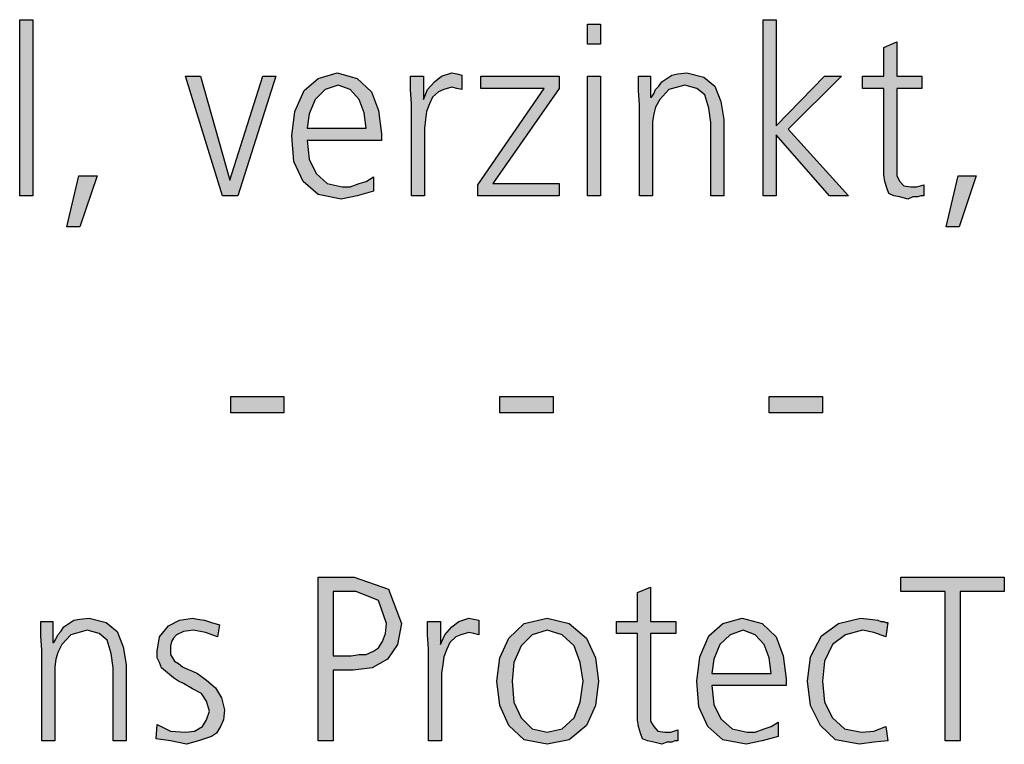
# Model space of a CAD drawing. Units: millimetres. Extents: x 14730 to 26963, y 19817 to 28761.
# Drawn here: x 18952 to 19308, y 25298 to 25559 of the extents above; entities that cross this region are included whole.
import ezdxf

# ---------------------------------------------------------------- set-up
doc = ezdxf.new("R2010")
doc.units = ezdxf.units.MM
doc.layers.add('1', color=7, linetype='Continuous')

msp = doc.modelspace()

# ---------------------------------------------------------------- hatches: boundary and pattern name
at = {"layer": '1', "linetype": 'Continuous'}
for points in [[(18951.98, 25559.33), (18956.69, 25559.33), (18956.69, 25495.77), (18951.98, 25495.77)], [(19161.73, 25550.53), (19157.02, 25550.53), (19157.02, 25557.73), (19161.73, 25557.73)], [(19220.52, 25559.33), (19225.24, 25559.33), (19225.24, 25520.95), (19242.66, 25538.94), (19248.83, 25538.94), (19229.6, 25519.75), (19251.37, 25495.77), (19244.48, 25495.77), (19225.24, 25517.75), (19225.24, 25495.77), (19220.52, 25495.77)], [(19277.86, 25534.54), (19268.79, 25534.54), (19268.79, 25506.16), (19268.79, 25502.96), (19269.88, 25500.96), (19271.33, 25499.36), (19273.87, 25498.96), (19276.05, 25498.96), (19278.59, 25499.76), (19278.59, 25495.77), (19277.5, 25495.77), (19276.41, 25495.37), (19274.6, 25495.37), (19272.78, 25494.57), (19269.88, 25495.37), (19267.7, 25495.77), (19265.89, 25496.57), (19265.16, 25498.56), (19264.44, 25500.96), (19264.07, 25503.36), (19264.07, 25505.76), (19264.07, 25508.96), (19264.07, 25534.54), (19256.45, 25534.54), (19256.45, 25538.94), (19264.07, 25538.94), (19264.07, 25549.33), (19268.79, 25551.33), (19268.79, 25538.94), (19277.86, 25538.94)], [(19030.73, 25495.77), (19025.28, 25495.77), (19011.85, 25538.94), (19017.3, 25538.94), (19027.82, 25501.36), (19039.8, 25538.94), (19044.52, 25538.94)], [(19093.51, 25528.95), (19093.14, 25534.14), (19093.14, 25538.94), (19097.86, 25538.94), (19097.86, 25530.54), (19099.31, 25534.14), (19101.85, 25536.94), (19104.39, 25538.94), (19108.02, 25540.14), (19109.84, 25539.74), (19111.65, 25539.34), (19111.65, 25534.14), (19109.84, 25534.54), (19108.02, 25534.94), (19105.12, 25534.14), (19103.31, 25533.34), (19101.13, 25531.34), (19100.04, 25528.95), (19098.95, 25526.15), (19098.59, 25523.35), (19098.23, 25520.15), (19098.23, 25517.35), (19098.23, 25495.77), (19093.51, 25495.77)], [(19117.46, 25499.76), (19141.41, 25534.54), (19118.55, 25534.54), (19118.55, 25538.94), (19146.85, 25538.94), (19146.85, 25534.54), (19122.9, 25500.16), (19146.85, 25500.16), (19146.85, 25495.77), (19117.46, 25495.77)], [(19157.02, 25538.94), (19161.73, 25538.94), (19161.73, 25495.77), (19157.02, 25495.77)], [(19175.89, 25528.55), (19175.52, 25533.74), (19175.52, 25538.94), (19179.88, 25538.94), (19179.88, 25531.34), (19180.24, 25531.34), (19180.97, 25532.54), (19181.69, 25534.14), (19182.78, 25535.34), (19183.87, 25536.94), (19185.69, 25538.14), (19187.5, 25539.34), (19189.68, 25539.74), (19192.94, 25540.14), (19199.11, 25538.54), (19203.1, 25535.34), (19205.28, 25529.74), (19206.37, 25523.35), (19206.37, 25495.77), (19201.65, 25495.77), (19201.65, 25522.15), (19200.93, 25527.35), (19199.48, 25532.14), (19196.57, 25534.54), (19192.22, 25535.74), (19186.41, 25534.14), (19183.14, 25530.54), (19181.69, 25527.75), (19180.97, 25525.35), (19180.6, 25522.55), (19180.6, 25519.75), (19180.6, 25495.77), (19175.89, 25495.77)], [(18973.39, 25502.96), (18979.92, 25502.96), (18973.75, 25484.57), (18969.03, 25484.57)], [(19290.93, 25502.96), (19297.46, 25502.96), (19291.29, 25484.57), (19286.57, 25484.57)], [(19028.19, 25423.31), (19047.42, 25423.31), (19047.42, 25417.32), (19028.19, 25417.32)], [(19125.44, 25423.31), (19144.68, 25423.31), (19144.68, 25417.32), (19125.44, 25417.32)], [(19222.7, 25423.31), (19241.94, 25423.31), (19241.94, 25417.32), (19222.7, 25417.32)], [(19286.21, 25352.86), (19270.24, 25352.86), (19270.24, 25358.05), (19307.62, 25358.05), (19307.62, 25352.86), (19291.65, 25352.86), (19291.65, 25298.89), (19286.21, 25298.89)], [(19188.95, 25337.67), (19179.88, 25337.67), (19179.88, 25309.28), (19179.88, 25306.09), (19180.97, 25304.09), (19182.42, 25302.49), (19184.96, 25302.09), (19187.14, 25302.09), (19189.68, 25302.89), (19189.68, 25298.89), (19188.59, 25298.89), (19187.5, 25298.49), (19185.69, 25298.49), (19183.87, 25297.69), (19180.97, 25298.49), (19178.79, 25298.89), (19176.98, 25299.69), (19176.25, 25301.69), (19175.52, 25304.09), (19175.16, 25306.49), (19175.16, 25308.88), (19175.16, 25312.08), (19175.16, 25337.67), (19167.54, 25337.67), (19167.54, 25342.06), (19175.16, 25342.06), (19175.16, 25352.46), (19179.88, 25354.46), (19179.88, 25342.06), (19188.95, 25342.06)], [(18959.96, 25331.67), (18959.6, 25336.87), (18959.6, 25342.06), (18963.95, 25342.06), (18963.95, 25334.47), (18964.31, 25334.47), (18965.04, 25335.67), (18965.77, 25337.27), (18966.85, 25338.47), (18967.94, 25340.07), (18969.76, 25341.26), (18971.57, 25342.46), (18973.75, 25342.86), (18977.02, 25343.26), (18983.19, 25341.66), (18987.18, 25338.47), (18989.35, 25332.87), (18990.44, 25326.47), (18990.44, 25298.89), (18985.73, 25298.89), (18985.73, 25325.27), (18985, 25330.47), (18983.55, 25335.27), (18980.64, 25337.67), (18976.29, 25338.87), (18970.48, 25337.27), (18967.22, 25333.67), (18965.77, 25330.87), (18965.04, 25328.47), (18964.68, 25325.67), (18964.68, 25322.88), (18964.68, 25298.89), (18959.96, 25298.89)], [(19001.69, 25304.89), (19006.41, 25302.49), (19011.85, 25302.09), (19015.12, 25302.49), (19018.02, 25304.09), (19019.48, 25306.49), (19020.56, 25309.68), (19019.48, 25313.28), (19017.66, 25316.08), (19014.39, 25317.68), (19011.13, 25319.68), (19009.31, 25320.48), (19007.5, 25321.68), (19006.05, 25322.88), (19004.6, 25324.08), (19003.14, 25325.27), (19002.42, 25327.27), (19001.69, 25328.87), (19001.69, 25331.27), (19002.42, 25336.47), (19005.69, 25340.46), (19009.68, 25342.46), (19014.39, 25343.26), (19016.21, 25342.86), (19018.75, 25342.46), (19021.29, 25341.66), (19024.19, 25340.86), (19023.47, 25336.47), (19019.11, 25338.07), (19014.76, 25338.87), (19011.13, 25338.47), (19008.59, 25337.27), (19007.5, 25336.07), (19006.77, 25334.87), (19006.41, 25333.27), (19006.41, 25331.27), (19006.41, 25330.07), (19007.14, 25328.87), (19007.86, 25327.67), (19009.31, 25326.87), (19010.77, 25325.67), (19012.58, 25324.87), (19014.39, 25324.08), (19016.21, 25323.28), (19019.48, 25320.88), (19022.74, 25318.08), (19024.92, 25314.48), (19026.01, 25310.08), (19025.64, 25306.49), (19024.56, 25304.09), (19023.1, 25301.69), (19021.29, 25300.49), (19016.57, 25298.89), (19012.22, 25297.69), (19006.41, 25298.89), (19001.33, 25299.69)], [(19099.68, 25332.07), (19099.31, 25337.27), (19099.31, 25342.06), (19104.03, 25342.06), (19104.03, 25333.67), (19105.48, 25337.27), (19108.02, 25340.07), (19110.56, 25342.06), (19114.19, 25343.26), (19116.01, 25342.86), (19117.82, 25342.46), (19117.82, 25337.27), (19116.01, 25337.67), (19114.19, 25338.07), (19111.29, 25337.27), (19109.48, 25336.47), (19107.3, 25334.47), (19106.21, 25332.07), (19105.12, 25329.27), (19104.76, 25326.47), (19104.39, 25323.28), (19104.39, 25320.48), (19104.39, 25298.89), (19099.68, 25298.89)], [(19264.8, 25336.47), (19260.44, 25338.07), (19256.45, 25338.87), (19250.28, 25337.27), (19245.56, 25333.67), (19242.66, 25327.67), (19241.94, 25320.48), (19242.66, 25312.88), (19245.56, 25307.29), (19249.92, 25303.29), (19256.09, 25302.09), (19260.44, 25302.49), (19264.8, 25304.09), (19265.52, 25298.89), (19260.44, 25298.49), (19255.36, 25297.69), (19246.65, 25299.29), (19241.21, 25304.49), (19237.58, 25311.68), (19236.49, 25320.48), (19237.58, 25329.27), (19241.57, 25336.87), (19247.74, 25341.26), (19255.73, 25343.26), (19258.99, 25342.86), (19261.89, 25342.46), (19262.98, 25342.06), (19264.07, 25342.06), (19264.8, 25341.66), (19265.52, 25341.66)]]:
    msp.add_hatch(color=3, dxfattribs=at).paths.add_polyline_path(points)
h = msp.add_hatch(color=3, dxfattribs=at)
h.paths.add_polyline_path([(19079.72, 25497.37), (19073.91, 25495.77), (19068.1, 25494.57), (19059.76, 25496.17), (19054.31, 25500.96), (19051.05, 25508.16), (19050.32, 25517.35), (19051.41, 25526.15), (19054.68, 25533.74), (19059.76, 25538.14), (19066.65, 25540.14), (19073.91, 25538.14), (19078.99, 25533.34), (19081.53, 25526.55), (19082.62, 25518.15), (19082.62, 25515.75), (19055.77, 25515.75), (19056.49, 25508.96), (19059.03, 25503.76), (19063.02, 25500.16), (19068.47, 25498.96), (19071.37, 25498.96), (19074.64, 25500.16), (19077.18, 25500.96), (19079.72, 25502.56)])
h.paths.add_polyline_path([(19077.18, 25520.15), (19076.45, 25525.75), (19074.64, 25530.54), (19071.37, 25534.14), (19067.02, 25535.74), (19062.3, 25534.14), (19058.67, 25530.54), (19056.49, 25525.35), (19055.77, 25520.15)], flags=16)
h = msp.add_hatch(color=3, dxfattribs=at)
h.paths.add_polyline_path([(19059.76, 25358.05), (19072.82, 25358.05), (19085.16, 25353.66), (19089.88, 25341.26), (19088.43, 25333.67), (19084.8, 25328.47), (19079.35, 25325.27), (19072.46, 25324.48), (19065.2, 25324.48), (19065.2, 25298.89), (19059.76, 25298.89)])
h.paths.add_polyline_path([(19065.2, 25329.67), (19068.83, 25329.67), (19071.73, 25329.67), (19074.64, 25330.07), (19077.18, 25330.07), (19079.72, 25331.27), (19081.53, 25332.47), (19082.98, 25334.87), (19084.07, 25337.67), (19084.44, 25341.26), (19081.53, 25349.66), (19073.55, 25352.86), (19065.2, 25352.86)], flags=16)
h = msp.add_hatch(color=3, dxfattribs=at)
h.paths.add_polyline_path([(19124.35, 25320.48), (19125.44, 25328.87), (19128.71, 25336.07), (19134.15, 25341.26), (19142.5, 25343.26), (19150.48, 25341.26), (19156.65, 25336.07), (19159.92, 25328.87), (19161.01, 25320.48), (19159.92, 25311.68), (19156.65, 25304.49), (19150.48, 25299.29), (19142.5, 25297.69), (19134.15, 25299.29), (19128.71, 25304.49), (19125.44, 25311.68)])
h.paths.add_polyline_path([(19129.8, 25320.48), (19130.52, 25312.88), (19133.06, 25307.29), (19137.06, 25303.29), (19142.5, 25302.09), (19147.94, 25303.29), (19152.3, 25307.29), (19154.48, 25312.88), (19155.56, 25320.48), (19154.48, 25327.27), (19152.3, 25333.27), (19147.94, 25337.27), (19142.5, 25338.87), (19137.06, 25337.27), (19133.06, 25333.27), (19130.52, 25327.27)], flags=16)
h = msp.add_hatch(color=3, dxfattribs=at)
h.paths.add_polyline_path([(19225.97, 25300.49), (19220.16, 25298.89), (19214.35, 25297.69), (19206.01, 25299.29), (19200.56, 25304.09), (19197.3, 25311.28), (19196.57, 25320.48), (19197.66, 25329.27), (19200.93, 25336.87), (19206.01, 25341.26), (19212.9, 25343.26), (19220.16, 25341.26), (19225.24, 25336.47), (19227.78, 25329.67), (19228.87, 25321.28), (19228.87, 25318.88), (19202.02, 25318.88), (19202.74, 25312.08), (19205.28, 25306.89), (19209.27, 25303.29), (19214.72, 25302.09), (19217.62, 25302.09), (19220.89, 25303.29), (19223.43, 25304.09), (19225.97, 25305.69)])
h.paths.add_polyline_path([(19223.43, 25323.28), (19222.7, 25328.87), (19220.89, 25333.67), (19217.62, 25337.27), (19213.27, 25338.87), (19208.55, 25337.27), (19204.92, 25333.67), (19202.74, 25328.47), (19202.02, 25323.28)], flags=16)

# ---------------------------------------------------------------- linework, layer by layer
at = {"layer": '1', "color": 3, "linetype": 'Continuous'}
for p, q in [((18951.98, 25495.77), (18951.98, 25559.33)), ((18951.98, 25559.33), (18956.69, 25559.33)), ((18956.69, 25559.33), (18956.69, 25495.77)), ((19157.02, 25557.73), (19161.73, 25557.73)), ((19157.02, 25550.53), (19157.02, 25557.73)), ((19161.73, 25557.73), (19161.73, 25550.53)), ((19220.52, 25495.77), (19220.52, 25559.33)), ((19220.52, 25559.33), (19225.24, 25559.33)), ((19225.24, 25559.33), (19225.24, 25520.95)), ((19161.73, 25550.53), (19157.02, 25550.53)), ((19264.07, 25549.33), (19268.79, 25551.33)), ((19268.79, 25551.33), (19268.79, 25538.94)), ((19264.07, 25538.94), (19264.07, 25549.33)), ((19011.85, 25538.94), (19017.3, 25538.94)), ((19025.28, 25495.77), (19011.85, 25538.94)), ((19017.3, 25538.94), (19027.82, 25501.36)), ((19027.82, 25501.36), (19039.8, 25538.94)), ((19044.52, 25538.94), (19030.73, 25495.77)), ((19039.8, 25538.94), (19044.52, 25538.94)), ((19059.76, 25538.14), (19066.65, 25540.14)), ((19066.65, 25540.14), (19073.91, 25538.14)), ((19093.14, 25538.94), (19097.86, 25538.94)), ((19093.14, 25534.14), (19093.14, 25538.94)), ((19097.86, 25538.94), (19097.86, 25530.54)), ((19101.85, 25536.94), (19104.39, 25538.94)), ((19104.39, 25538.94), (19108.02, 25540.14)), ((19108.02, 25540.14), (19109.84, 25539.74)), ((19109.84, 25539.74), (19111.65, 25539.34)), ((19111.65, 25539.34), (19111.65, 25534.14)), ((19118.55, 25538.94), (19146.85, 25538.94)), ((19118.55, 25534.54), (19118.55, 25538.94)), ((19146.85, 25538.94), (19146.85, 25534.54)), ((19157.02, 25495.77), (19157.02, 25538.94)), ((19157.02, 25538.94), (19161.73, 25538.94)), ((19161.73, 25538.94), (19161.73, 25495.77)), ((19175.52, 25538.94), (19179.88, 25538.94)), ((19175.52, 25533.74), (19175.52, 25538.94)), ((19179.88, 25538.94), (19179.88, 25531.34)), ((19185.69, 25538.14), (19187.5, 25539.34)), ((19187.5, 25539.34), (19189.68, 25539.74)), ((19189.68, 25539.74), (19192.94, 25540.14)), ((19192.94, 25540.14), (19199.11, 25538.54)), ((19225.24, 25520.95), (19242.66, 25538.94)), ((19248.83, 25538.94), (19229.6, 25519.75)), ((19242.66, 25538.94), (19248.83, 25538.94)), ((19256.45, 25538.94), (19264.07, 25538.94)), ((19256.45, 25534.54), (19256.45, 25538.94)), ((19268.79, 25538.94), (19277.86, 25538.94)), ((19277.86, 25538.94), (19277.86, 25534.54)), ((19054.68, 25533.74), (19059.76, 25538.14)), ((19067.02, 25535.74), (19062.3, 25534.14)), ((19071.37, 25534.14), (19067.02, 25535.74)), ((19073.91, 25538.14), (19078.99, 25533.34)), ((19099.31, 25534.14), (19101.85, 25536.94)), ((19181.69, 25534.14), (19182.78, 25535.34)), ((19182.78, 25535.34), (19183.87, 25536.94)), ((19183.87, 25536.94), (19185.69, 25538.14)), ((19192.22, 25535.74), (19186.41, 25534.14)), ((19196.57, 25534.54), (19192.22, 25535.74)), ((19199.11, 25538.54), (19203.1, 25535.34)), ((19203.1, 25535.34), (19205.28, 25529.74)), ((19051.41, 25526.15), (19054.68, 25533.74)), ((19062.3, 25534.14), (19058.67, 25530.54)), ((19074.64, 25530.54), (19071.37, 25534.14)), ((19078.99, 25533.34), (19081.53, 25526.55)), ((19093.51, 25528.95), (19093.14, 25534.14)), ((19097.86, 25530.54), (19099.31, 25534.14)), ((19103.31, 25533.34), (19101.13, 25531.34)), ((19105.12, 25534.14), (19103.31, 25533.34)), ((19108.02, 25534.94), (19105.12, 25534.14)), ((19109.84, 25534.54), (19108.02, 25534.94)), ((19111.65, 25534.14), (19109.84, 25534.54)), ((19117.46, 25499.76), (19141.41, 25534.54)), ((19141.41, 25534.54), (19118.55, 25534.54)), ((19146.85, 25534.54), (19122.9, 25500.16)), ((19175.89, 25528.55), (19175.52, 25533.74)), ((19180.24, 25531.34), (19180.97, 25532.54)), ((19180.97, 25532.54), (19181.69, 25534.14)), ((19186.41, 25534.14), (19183.14, 25530.54)), ((19199.48, 25532.14), (19196.57, 25534.54)), ((19200.93, 25527.35), (19199.48, 25532.14)), ((19264.07, 25534.54), (19256.45, 25534.54)), ((19264.07, 25508.96), (19264.07, 25534.54)), ((19268.79, 25534.54), (19268.79, 25506.16)), ((19277.86, 25534.54), (19268.79, 25534.54)), ((19058.67, 25530.54), (19056.49, 25525.35)), ((19076.45, 25525.75), (19074.64, 25530.54)), ((19093.51, 25495.77), (19093.51, 25528.95)), ((19100.04, 25528.95), (19098.95, 25526.15)), ((19101.13, 25531.34), (19100.04, 25528.95)), ((19175.89, 25495.77), (19175.89, 25528.55)), ((19179.88, 25531.34), (19180.24, 25531.34)), ((19183.14, 25530.54), (19181.69, 25527.75)), ((19205.28, 25529.74), (19206.37, 25523.35)), ((19050.32, 25517.35), (19051.41, 25526.15)), ((19056.49, 25525.35), (19055.77, 25520.15)), ((19077.18, 25520.15), (19076.45, 25525.75)), ((19081.53, 25526.55), (19082.62, 25518.15)), ((19098.95, 25526.15), (19098.59, 25523.35)), ((19180.97, 25525.35), (19180.6, 25522.55)), ((19181.69, 25527.75), (19180.97, 25525.35)), ((19201.65, 25522.15), (19200.93, 25527.35)), ((19098.59, 25523.35), (19098.23, 25520.15)), ((19180.6, 25522.55), (19180.6, 25519.75)), ((19201.65, 25495.77), (19201.65, 25522.15)), ((19206.37, 25523.35), (19206.37, 25495.77)), ((19055.77, 25520.15), (19077.18, 25520.15)), ((19082.62, 25518.15), (19082.62, 25515.75)), ((19098.23, 25520.15), (19098.23, 25517.35)), ((19180.6, 25519.75), (19180.6, 25495.77)), ((19225.24, 25517.75), (19225.24, 25495.77)), ((19244.48, 25495.77), (19225.24, 25517.75)), ((19229.6, 25519.75), (19251.37, 25495.77)), ((19051.05, 25508.16), (19050.32, 25517.35)), ((19055.77, 25515.75), (19056.49, 25508.96)), ((19082.62, 25515.75), (19055.77, 25515.75)), ((19098.23, 25517.35), (19098.23, 25495.77)), ((19054.31, 25500.96), (19051.05, 25508.16)), ((19056.49, 25508.96), (19059.03, 25503.76)), ((19264.07, 25505.76), (19264.07, 25508.96)), ((19059.03, 25503.76), (19063.02, 25500.16)), ((19264.07, 25503.36), (19264.07, 25505.76)), ((19264.44, 25500.96), (19264.07, 25503.36)), ((19268.79, 25506.16), (19268.79, 25502.96)), ((18969.03, 25484.57), (18973.39, 25502.96)), ((18973.39, 25502.96), (18979.92, 25502.96)), ((18979.92, 25502.96), (18973.75, 25484.57)), ((19059.76, 25496.17), (19054.31, 25500.96)), ((19063.02, 25500.16), (19068.47, 25498.96)), ((19071.37, 25498.96), (19074.64, 25500.16)), ((19074.64, 25500.16), (19077.18, 25500.96)), ((19077.18, 25500.96), (19079.72, 25502.56)), ((19079.72, 25502.56), (19079.72, 25497.37)), ((19117.46, 25495.77), (19117.46, 25499.76)), ((19122.9, 25500.16), (19146.85, 25500.16)), ((19146.85, 25500.16), (19146.85, 25495.77)), ((19265.16, 25498.56), (19264.44, 25500.96)), ((19268.79, 25502.96), (19269.88, 25500.96)), ((19269.88, 25500.96), (19271.33, 25499.36)), ((19276.05, 25498.96), (19278.59, 25499.76)), ((19278.59, 25499.76), (19278.59, 25495.77)), ((19286.57, 25484.57), (19290.93, 25502.96)), ((19290.93, 25502.96), (19297.46, 25502.96)), ((19297.46, 25502.96), (19291.29, 25484.57)), ((19068.47, 25498.96), (19071.37, 25498.96)), ((19079.72, 25497.37), (19073.91, 25495.77)), ((19265.89, 25496.57), (19265.16, 25498.56)), ((19267.7, 25495.77), (19265.89, 25496.57)), ((19271.33, 25499.36), (19273.87, 25498.96)), ((19273.87, 25498.96), (19276.05, 25498.96)), ((18956.69, 25495.77), (18951.98, 25495.77)), ((19030.73, 25495.77), (19025.28, 25495.77)), ((19068.1, 25494.57), (19059.76, 25496.17)), ((19073.91, 25495.77), (19068.1, 25494.57)), ((19098.23, 25495.77), (19093.51, 25495.77)), ((19146.85, 25495.77), (19117.46, 25495.77)), ((19161.73, 25495.77), (19157.02, 25495.77)), ((19180.6, 25495.77), (19175.89, 25495.77)), ((19206.37, 25495.77), (19201.65, 25495.77)), ((19225.24, 25495.77), (19220.52, 25495.77)), ((19251.37, 25495.77), (19244.48, 25495.77)), ((19269.88, 25495.37), (19267.7, 25495.77)), ((19272.78, 25494.57), (19269.88, 25495.37)), ((19274.6, 25495.37), (19272.78, 25494.57)), ((19276.41, 25495.37), (19274.6, 25495.37)), ((19277.5, 25495.77), (19276.41, 25495.37)), ((19278.59, 25495.77), (19277.5, 25495.77)), ((18973.75, 25484.57), (18969.03, 25484.57)), ((19291.29, 25484.57), (19286.57, 25484.57)), ((19028.19, 25417.32), (19028.19, 25423.31)), ((19028.19, 25423.31), (19047.42, 25423.31)), ((19047.42, 25423.31), (19047.42, 25417.32)), ((19125.44, 25417.32), (19125.44, 25423.31)), ((19125.44, 25423.31), (19144.68, 25423.31)), ((19144.68, 25423.31), (19144.68, 25417.32)), ((19222.7, 25417.32), (19222.7, 25423.31)), ((19222.7, 25423.31), (19241.94, 25423.31)), ((19241.94, 25423.31), (19241.94, 25417.32)), ((19047.42, 25417.32), (19028.19, 25417.32)), ((19144.68, 25417.32), (19125.44, 25417.32)), ((19241.94, 25417.32), (19222.7, 25417.32)), ((19059.76, 25298.89), (19059.76, 25358.05)), ((19059.76, 25358.05), (19072.82, 25358.05)), ((19072.82, 25358.05), (19085.16, 25353.66)), ((19270.24, 25358.05), (19307.62, 25358.05)), ((19270.24, 25352.86), (19270.24, 25358.05)), ((19307.62, 25358.05), (19307.62, 25352.86)), ((19175.16, 25352.46), (19179.88, 25354.46)), ((19179.88, 25354.46), (19179.88, 25342.06)), ((19065.2, 25352.86), (19065.2, 25329.67)), ((19073.55, 25352.86), (19065.2, 25352.86)), ((19081.53, 25349.66), (19073.55, 25352.86)), ((19085.16, 25353.66), (19089.88, 25341.26)), ((19175.16, 25342.06), (19175.16, 25352.46)), ((19286.21, 25352.86), (19270.24, 25352.86)), ((19286.21, 25298.89), (19286.21, 25352.86)), ((19291.65, 25352.86), (19291.65, 25298.89)), ((19307.62, 25352.86), (19291.65, 25352.86)), ((19084.44, 25341.26), (19081.53, 25349.66)), ((18959.6, 25342.06), (18963.95, 25342.06)), ((18959.6, 25336.87), (18959.6, 25342.06)), ((18963.95, 25342.06), (18963.95, 25334.47)), ((18966.85, 25338.47), (18967.94, 25340.07)), ((18967.94, 25340.07), (18969.76, 25341.26)), ((18969.76, 25341.26), (18971.57, 25342.46)), ((18971.57, 25342.46), (18973.75, 25342.86)), ((18973.75, 25342.86), (18977.02, 25343.26)), ((18977.02, 25343.26), (18983.19, 25341.66)), ((18983.19, 25341.66), (18987.18, 25338.47)), ((19002.42, 25336.47), (19005.69, 25340.46)), ((19005.69, 25340.46), (19009.68, 25342.46)), ((19009.68, 25342.46), (19014.39, 25343.26)), ((19014.39, 25343.26), (19016.21, 25342.86)), ((19016.21, 25342.86), (19018.75, 25342.46)), ((19018.75, 25342.46), (19021.29, 25341.66)), ((19021.29, 25341.66), (19024.19, 25340.86)), ((19024.19, 25340.86), (19023.47, 25336.47)), ((19084.07, 25337.67), (19084.44, 25341.26)), ((19089.88, 25341.26), (19088.43, 25333.67)), ((19099.31, 25342.06), (19104.03, 25342.06)), ((19099.31, 25337.27), (19099.31, 25342.06)), ((19104.03, 25342.06), (19104.03, 25333.67)), ((19105.48, 25337.27), (19108.02, 25340.07)), ((19108.02, 25340.07), (19110.56, 25342.06)), ((19110.56, 25342.06), (19114.19, 25343.26)), ((19114.19, 25343.26), (19116.01, 25342.86)), ((19116.01, 25342.86), (19117.82, 25342.46)), ((19117.82, 25342.46), (19117.82, 25337.27)), ((19128.71, 25336.07), (19134.15, 25341.26)), ((19134.15, 25341.26), (19142.5, 25343.26)), ((19142.5, 25343.26), (19150.48, 25341.26)), ((19150.48, 25341.26), (19156.65, 25336.07)), ((19167.54, 25342.06), (19175.16, 25342.06)), ((19167.54, 25337.67), (19167.54, 25342.06)), ((19179.88, 25342.06), (19188.95, 25342.06)), ((19188.95, 25342.06), (19188.95, 25337.67)), ((19200.93, 25336.87), (19206.01, 25341.26)), ((19206.01, 25341.26), (19212.9, 25343.26)), ((19212.9, 25343.26), (19220.16, 25341.26)), ((19220.16, 25341.26), (19225.24, 25336.47)), ((19241.57, 25336.87), (19247.74, 25341.26)), ((19247.74, 25341.26), (19255.73, 25343.26)), ((19255.73, 25343.26), (19258.99, 25342.86)), ((19258.99, 25342.86), (19261.89, 25342.46)), ((19261.89, 25342.46), (19262.98, 25342.06)), ((19262.98, 25342.06), (19264.07, 25342.06)), ((19264.07, 25342.06), (19264.8, 25341.66)), ((19265.52, 25341.66), (19264.8, 25336.47)), ((19264.8, 25341.66), (19265.52, 25341.66)), ((18959.96, 25331.67), (18959.6, 25336.87)), ((18965.04, 25335.67), (18965.77, 25337.27)), ((18965.77, 25337.27), (18966.85, 25338.47)), ((18970.48, 25337.27), (18967.22, 25333.67)), ((18976.29, 25338.87), (18970.48, 25337.27)), ((18980.64, 25337.67), (18976.29, 25338.87)), ((18983.55, 25335.27), (18980.64, 25337.67)), ((18987.18, 25338.47), (18989.35, 25332.87)), ((19001.69, 25331.27), (19002.42, 25336.47)), ((19008.59, 25337.27), (19007.5, 25336.07)), ((19011.13, 25338.47), (19008.59, 25337.27)), ((19014.76, 25338.87), (19011.13, 25338.47)), ((19019.11, 25338.07), (19014.76, 25338.87)), ((19023.47, 25336.47), (19019.11, 25338.07)), ((19082.98, 25334.87), (19084.07, 25337.67)), ((19099.68, 25332.07), (19099.31, 25337.27)), ((19104.03, 25333.67), (19105.48, 25337.27)), ((19109.48, 25336.47), (19107.3, 25334.47)), ((19111.29, 25337.27), (19109.48, 25336.47)), ((19114.19, 25338.07), (19111.29, 25337.27)), ((19116.01, 25337.67), (19114.19, 25338.07)), ((19117.82, 25337.27), (19116.01, 25337.67)), ((19137.06, 25337.27), (19133.06, 25333.27)), ((19142.5, 25338.87), (19137.06, 25337.27)), ((19147.94, 25337.27), (19142.5, 25338.87)), ((19152.3, 25333.27), (19147.94, 25337.27)), ((19175.16, 25337.67), (19167.54, 25337.67)), ((19175.16, 25312.08), (19175.16, 25337.67)), ((19179.88, 25337.67), (19179.88, 25309.28)), ((19188.95, 25337.67), (19179.88, 25337.67)), ((19197.66, 25329.27), (19200.93, 25336.87)), ((19208.55, 25337.27), (19204.92, 25333.67)), ((19213.27, 25338.87), (19208.55, 25337.27)), ((19217.62, 25337.27), (19213.27, 25338.87)), ((19220.89, 25333.67), (19217.62, 25337.27)), ((19225.24, 25336.47), (19227.78, 25329.67)), ((19237.58, 25329.27), (19241.57, 25336.87)), ((19250.28, 25337.27), (19245.56, 25333.67)), ((19256.45, 25338.87), (19250.28, 25337.27)), ((19260.44, 25338.07), (19256.45, 25338.87)), ((19264.8, 25336.47), (19260.44, 25338.07)), ((18963.95, 25334.47), (18964.31, 25334.47)), ((18964.31, 25334.47), (18965.04, 25335.67)), ((18967.22, 25333.67), (18965.77, 25330.87)), ((18985, 25330.47), (18983.55, 25335.27)), ((18989.35, 25332.87), (18990.44, 25326.47)), ((19006.77, 25334.87), (19006.41, 25333.27)), ((19006.41, 25333.27), (19006.41, 25331.27)), ((19007.5, 25336.07), (19006.77, 25334.87)), ((19081.53, 25332.47), (19082.98, 25334.87)), ((19088.43, 25333.67), (19084.8, 25328.47)), ((19107.3, 25334.47), (19106.21, 25332.07)), ((19125.44, 25328.87), (19128.71, 25336.07)), ((19133.06, 25333.27), (19130.52, 25327.27)), ((19154.48, 25327.27), (19152.3, 25333.27)), ((19156.65, 25336.07), (19159.92, 25328.87)), ((19204.92, 25333.67), (19202.74, 25328.47)), ((19222.7, 25328.87), (19220.89, 25333.67)), ((19245.56, 25333.67), (19242.66, 25327.67)), ((18959.96, 25298.89), (18959.96, 25331.67)), ((18965.77, 25330.87), (18965.04, 25328.47)), ((18985.73, 25325.27), (18985, 25330.47)), ((19001.69, 25328.87), (19001.69, 25331.27)), ((19006.41, 25331.27), (19006.41, 25330.07)), ((19006.41, 25330.07), (19007.14, 25328.87)), ((19065.2, 25329.67), (19068.83, 25329.67)), ((19068.83, 25329.67), (19071.73, 25329.67)), ((19071.73, 25329.67), (19074.64, 25330.07)), ((19074.64, 25330.07), (19077.18, 25330.07)), ((19077.18, 25330.07), (19079.72, 25331.27)), ((19079.72, 25331.27), (19081.53, 25332.47)), ((19099.68, 25298.89), (19099.68, 25332.07)), ((19105.12, 25329.27), (19104.76, 25326.47)), ((19106.21, 25332.07), (19105.12, 25329.27)), ((19196.57, 25320.48), (19197.66, 25329.27)), ((19227.78, 25329.67), (19228.87, 25321.28)), ((19236.49, 25320.48), (19237.58, 25329.27)), ((18965.04, 25328.47), (18964.68, 25325.67)), ((18964.68, 25325.67), (18964.68, 25322.88)), ((18990.44, 25326.47), (18990.44, 25298.89)), ((19002.42, 25327.27), (19001.69, 25328.87)), ((19003.14, 25325.27), (19002.42, 25327.27)), ((19007.14, 25328.87), (19007.86, 25327.67)), ((19007.86, 25327.67), (19009.31, 25326.87)), ((19009.31, 25326.87), (19010.77, 25325.67)), ((19010.77, 25325.67), (19012.58, 25324.87)), ((19084.8, 25328.47), (19079.35, 25325.27)), ((19104.76, 25326.47), (19104.39, 25323.28)), ((19124.35, 25320.48), (19125.44, 25328.87)), ((19130.52, 25327.27), (19129.8, 25320.48)), ((19155.56, 25320.48), (19154.48, 25327.27)), ((19159.92, 25328.87), (19161.01, 25320.48)), ((19202.74, 25328.47), (19202.02, 25323.28)), ((19223.43, 25323.28), (19222.7, 25328.87)), ((19242.66, 25327.67), (19241.94, 25320.48)), ((18964.68, 25322.88), (18964.68, 25298.89)), ((18985.73, 25298.89), (18985.73, 25325.27)), ((19004.6, 25324.08), (19003.14, 25325.27)), ((19006.05, 25322.88), (19004.6, 25324.08)), ((19007.5, 25321.68), (19006.05, 25322.88)), ((19012.58, 25324.87), (19014.39, 25324.08)), ((19014.39, 25324.08), (19016.21, 25323.28)), ((19016.21, 25323.28), (19019.48, 25320.88)), ((19065.2, 25324.48), (19065.2, 25298.89)), ((19072.46, 25324.48), (19065.2, 25324.48)), ((19079.35, 25325.27), (19072.46, 25324.48)), ((19104.39, 25323.28), (19104.39, 25320.48)), ((19202.02, 25323.28), (19223.43, 25323.28)), ((19009.31, 25320.48), (19007.5, 25321.68)), ((19011.13, 25319.68), (19009.31, 25320.48)), ((19014.39, 25317.68), (19011.13, 25319.68)), ((19019.48, 25320.88), (19022.74, 25318.08)), ((19104.39, 25320.48), (19104.39, 25298.89)), ((19125.44, 25311.68), (19124.35, 25320.48)), ((19129.8, 25320.48), (19130.52, 25312.88)), ((19154.48, 25312.88), (19155.56, 25320.48)), ((19161.01, 25320.48), (19159.92, 25311.68)), ((19197.3, 25311.28), (19196.57, 25320.48)), ((19202.02, 25318.88), (19202.74, 25312.08)), ((19228.87, 25318.88), (19202.02, 25318.88)), ((19228.87, 25321.28), (19228.87, 25318.88)), ((19237.58, 25311.68), (19236.49, 25320.48)), ((19241.94, 25320.48), (19242.66, 25312.88)), ((19017.66, 25316.08), (19014.39, 25317.68)), ((19019.48, 25313.28), (19017.66, 25316.08)), ((19022.74, 25318.08), (19024.92, 25314.48)), ((19020.56, 25309.68), (19019.48, 25313.28)), ((19024.92, 25314.48), (19026.01, 25310.08)), ((19128.71, 25304.49), (19125.44, 25311.68)), ((19130.52, 25312.88), (19133.06, 25307.29)), ((19152.3, 25307.29), (19154.48, 25312.88)), ((19159.92, 25311.68), (19156.65, 25304.49)), ((19175.16, 25308.88), (19175.16, 25312.08)), ((19200.56, 25304.09), (19197.3, 25311.28)), ((19202.74, 25312.08), (19205.28, 25306.89)), ((19241.21, 25304.49), (19237.58, 25311.68)), ((19242.66, 25312.88), (19245.56, 25307.29)), ((19019.48, 25306.49), (19020.56, 25309.68)), ((19026.01, 25310.08), (19025.64, 25306.49)), ((19175.16, 25306.49), (19175.16, 25308.88)), ((19179.88, 25309.28), (19179.88, 25306.09)), ((19001.33, 25299.69), (19001.69, 25304.89)), ((19001.69, 25304.89), (19006.41, 25302.49)), ((19018.02, 25304.09), (19019.48, 25306.49)), ((19025.64, 25306.49), (19024.56, 25304.09)), ((19134.15, 25299.29), (19128.71, 25304.49)), ((19133.06, 25307.29), (19137.06, 25303.29)), ((19147.94, 25303.29), (19152.3, 25307.29)), ((19156.65, 25304.49), (19150.48, 25299.29)), ((19175.52, 25304.09), (19175.16, 25306.49)), ((19179.88, 25306.09), (19180.97, 25304.09)), ((19205.28, 25306.89), (19209.27, 25303.29)), ((19223.43, 25304.09), (19225.97, 25305.69)), ((19225.97, 25305.69), (19225.97, 25300.49)), ((19246.65, 25299.29), (19241.21, 25304.49)), ((19245.56, 25307.29), (19249.92, 25303.29)), ((19006.41, 25302.49), (19011.85, 25302.09)), ((19011.85, 25302.09), (19015.12, 25302.49)), ((19015.12, 25302.49), (19018.02, 25304.09)), ((19023.1, 25301.69), (19021.29, 25300.49)), ((19024.56, 25304.09), (19023.1, 25301.69)), ((19137.06, 25303.29), (19142.5, 25302.09)), ((19142.5, 25302.09), (19147.94, 25303.29)), ((19176.25, 25301.69), (19175.52, 25304.09)), ((19176.98, 25299.69), (19176.25, 25301.69)), ((19180.97, 25304.09), (19182.42, 25302.49)), ((19182.42, 25302.49), (19184.96, 25302.09)), ((19184.96, 25302.09), (19187.14, 25302.09)), ((19187.14, 25302.09), (19189.68, 25302.89)), ((19189.68, 25302.89), (19189.68, 25298.89)), ((19206.01, 25299.29), (19200.56, 25304.09)), ((19209.27, 25303.29), (19214.72, 25302.09)), ((19214.72, 25302.09), (19217.62, 25302.09)), ((19217.62, 25302.09), (19220.89, 25303.29)), ((19220.89, 25303.29), (19223.43, 25304.09)), ((19249.92, 25303.29), (19256.09, 25302.09)), ((19256.09, 25302.09), (19260.44, 25302.49)), ((19260.44, 25302.49), (19264.8, 25304.09)), ((19264.8, 25304.09), (19265.52, 25298.89)), ((18964.68, 25298.89), (18959.96, 25298.89)), ((18990.44, 25298.89), (18985.73, 25298.89)), ((19006.41, 25298.89), (19001.33, 25299.69)), ((19012.22, 25297.69), (19006.41, 25298.89)), ((19016.57, 25298.89), (19012.22, 25297.69)), ((19021.29, 25300.49), (19016.57, 25298.89)), ((19065.2, 25298.89), (19059.76, 25298.89)), ((19104.39, 25298.89), (19099.68, 25298.89)), ((19142.5, 25297.69), (19134.15, 25299.29)), ((19150.48, 25299.29), (19142.5, 25297.69)), ((19178.79, 25298.89), (19176.98, 25299.69)), ((19180.97, 25298.49), (19178.79, 25298.89)), ((19183.87, 25297.69), (19180.97, 25298.49)), ((19185.69, 25298.49), (19183.87, 25297.69)), ((19187.5, 25298.49), (19185.69, 25298.49)), ((19188.59, 25298.89), (19187.5, 25298.49)), ((19189.68, 25298.89), (19188.59, 25298.89)), ((19214.35, 25297.69), (19206.01, 25299.29)), ((19220.16, 25298.89), (19214.35, 25297.69)), ((19225.97, 25300.49), (19220.16, 25298.89)), ((19255.36, 25297.69), (19246.65, 25299.29)), ((19260.44, 25298.49), (19255.36, 25297.69)), ((19265.52, 25298.89), (19260.44, 25298.49)), ((19291.65, 25298.89), (19286.21, 25298.89))]:
    msp.add_line(p, q, dxfattribs=at)

doc.saveas('drawing.dxf')
